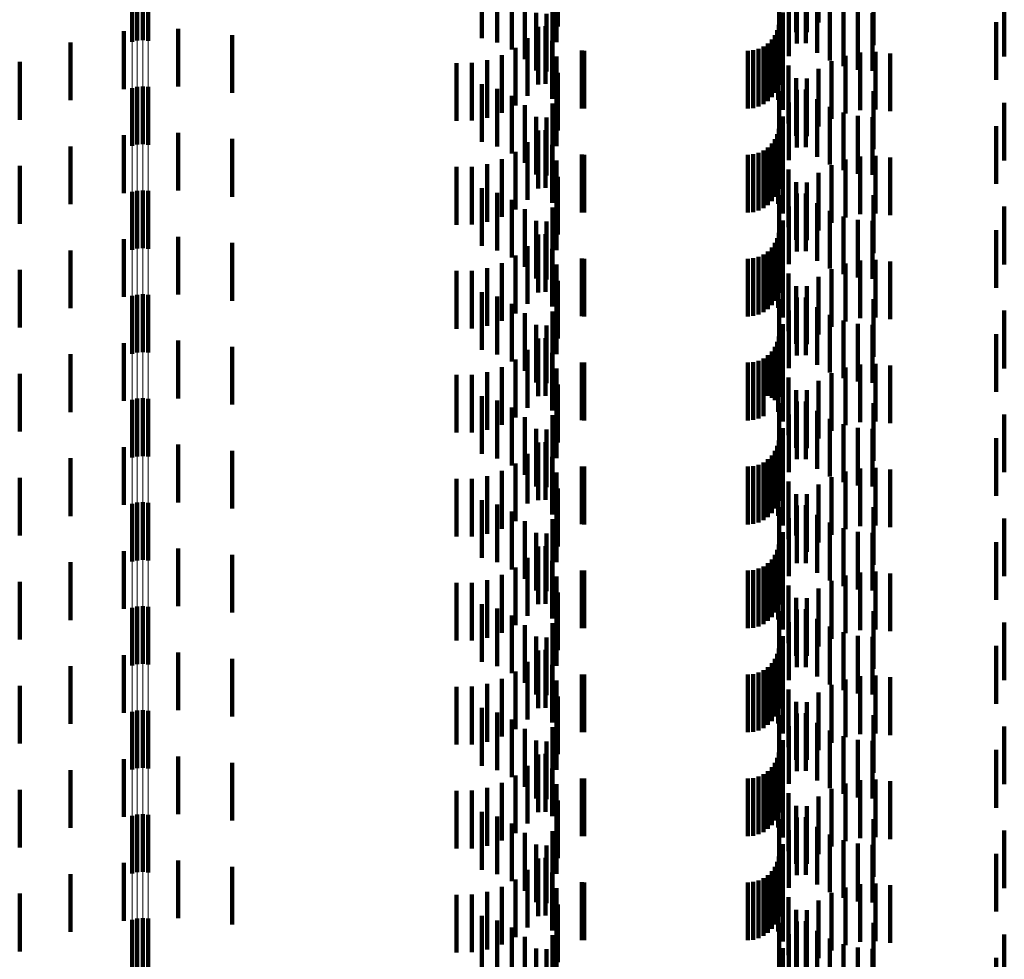
# Model space of a CAD drawing. Units: metres. Extents: x 0 to 2.6, y -0.53 to 0.53.
# Drawn here: x 0.07 to 0.09, y -0.22 to -0.2 of the extents above; entities that cross this region are included whole.
import ezdxf

# ---------------------------------------------------------------- set-up
doc = ezdxf.new("R2010")
doc.units = ezdxf.units.M
doc.linetypes.add('AUSGEZOGEN', pattern=[0])
doc.linetypes.add('VERDECKT2_S2', pattern=[0.0018, 0.001, -0.0008])
doc.layers.add('Fertigelement', color=7, linetype='AUSGEZOGEN', lineweight=50)
doc.layers.add('Standard', color=7, linetype='AUSGEZOGEN', lineweight=13)

msp = doc.modelspace()

# ---------------------------------------------------------------- linework, layer by layer
at = {"layer": 'Fertigelement', "color": 253, "linetype": 'VERDECKT2_S2', "lineweight": 140, "transparency": 33554687}
for p, q in [((0.072555, -0.202323), (0.072555, -0.203323)), ((0.072649, -0.202317), (0.072649, -0.203317)), ((0.072741, -0.202327), (0.072741, -0.203327)), ((0.072465, -0.202345), (0.072465, -0.203345)), ((0.072465, -0.204145), (0.072465, -0.205145)), ((0.072555, -0.204123), (0.072555, -0.205123)), ((0.072649, -0.204117), (0.072649, -0.205117)), ((0.072741, -0.204127), (0.072741, -0.205127)), ((0.072649, -0.205917), (0.072649, -0.206917)), ((0.072465, -0.205945), (0.072465, -0.206945)), ((0.072555, -0.205923), (0.072555, -0.206923)), ((0.072741, -0.205927), (0.072741, -0.206927)), ((0.072465, -0.207745), (0.072465, -0.208745)), ((0.072555, -0.207723), (0.072555, -0.208723)), ((0.072649, -0.207717), (0.072649, -0.208717)), ((0.072741, -0.207727), (0.072741, -0.208727)), ((0.072465, -0.209545), (0.072465, -0.210545)), ((0.072555, -0.209523), (0.072555, -0.210523)), ((0.072649, -0.209517), (0.072649, -0.210517)), ((0.072741, -0.209527), (0.072741, -0.210527)), ((0.072465, -0.211345), (0.072465, -0.212345)), ((0.072555, -0.211323), (0.072555, -0.212323)), ((0.072649, -0.211317), (0.072649, -0.212317)), ((0.072741, -0.211327), (0.072741, -0.212327)), ((0.072465, -0.213145), (0.072465, -0.214145)), ((0.072555, -0.213123), (0.072555, -0.214123)), ((0.072649, -0.213117), (0.072649, -0.214117)), ((0.072741, -0.213127), (0.072741, -0.214127)), ((0.072465, -0.214945), (0.072465, -0.215945)), ((0.072555, -0.214923), (0.072555, -0.215923)), ((0.072649, -0.214917), (0.072649, -0.215917)), ((0.072741, -0.214927), (0.072741, -0.215927)), ((0.072465, -0.216745), (0.072465, -0.217745)), ((0.072555, -0.216723), (0.072555, -0.217723)), ((0.072649, -0.216717), (0.072649, -0.217717)), ((0.072741, -0.216727), (0.072741, -0.217727)), ((0.072555, -0.218523), (0.072555, -0.219523)), ((0.072649, -0.218517), (0.072649, -0.219517)), ((0.072741, -0.218527), (0.072741, -0.219527)), ((0.072465, -0.218545), (0.072465, -0.219545))]:
    msp.add_line(p, q, dxfattribs=at)
at = {"layer": 'Standard', "color": 253, "linetype": 'VERDECKT2_S2', "lineweight": 140, "transparency": 33554687}
for p, q in [((0.079834, -0.202081), (0.079834, -0.203081)), ((0.084347, -0.202012), (0.084347, -0.203012)), ((0.078518, -0.202279), (0.078518, -0.203279)), ((0.083961, -0.202175), (0.083961, -0.203175)), ((0.084145, -0.202178), (0.084145, -0.203178)), ((0.078787, -0.202357), (0.078787, -0.203357)), ((0.079039, -0.202479), (0.079039, -0.203479)), ((0.079812, -0.202352), (0.079812, -0.203352)), ((0.083667, -0.202402), (0.083667, -0.203402)), ((0.083972, -0.202374), (0.083972, -0.203374)), ((0.084128, -0.20237), (0.084128, -0.20337)), ((0.085299, -0.202402), (0.085299, -0.203402)), ((0.079267, -0.202643), (0.079267, -0.203643)), ((0.079746, -0.202612), (0.079746, -0.203612)), ((0.083833, -0.202595), (0.083833, -0.203595)), ((0.084323, -0.202537), (0.084323, -0.203537)), ((0.084542, -0.20267), (0.084542, -0.20367)), ((0.087565, -0.202599), (0.087565, -0.203599)), ((0.079463, -0.202844), (0.079463, -0.203844)), ((0.083732, -0.202836), (0.083732, -0.203836)), ((0.084779, -0.202768), (0.084779, -0.203768)), ((0.085029, -0.202828), (0.085029, -0.203828)), ((0.085284, -0.202847), (0.085284, -0.203847)), ((0.079639, -0.202858), (0.079639, -0.203858)), ((0.087423, -0.203006), (0.087423, -0.204006)), ((0.072321, -0.203163), (0.072321, -0.204163)), ((0.073262, -0.203119), (0.073262, -0.204119)), ((0.079493, -0.203083), (0.079493, -0.204083)), ((0.079622, -0.203075), (0.079622, -0.204075)), ((0.083634, -0.203142), (0.083634, -0.204142)), ((0.083659, -0.20305), (0.083659, -0.20405)), ((0.083669, -0.20309), (0.083669, -0.20409)), ((0.071399, -0.203356), (0.071399, -0.204356)), ((0.074198, -0.203227), (0.074198, -0.204227)), ((0.079312, -0.203281), (0.079312, -0.204281)), ((0.079738, -0.20333), (0.079738, -0.20433)), ((0.08354, -0.203306), (0.08354, -0.204306)), ((0.083594, -0.203228), (0.083594, -0.204228)), ((0.083648, -0.20335), (0.083648, -0.20435)), ((0.079101, -0.203447), (0.079101, -0.204447)), ((0.080249, -0.203498), (0.080249, -0.204498)), ((0.080293, -0.2035), (0.080293, -0.2045)), ((0.083123, -0.2035), (0.083123, -0.2045)), ((0.083218, -0.203492), (0.083218, -0.204492)), ((0.083309, -0.203467), (0.083309, -0.204467)), ((0.083395, -0.203427), (0.083395, -0.204427)), ((0.083473, -0.203373), (0.083473, -0.204373)), ((0.083729, -0.20352), (0.083729, -0.20452)), ((0.085333, -0.203519), (0.085333, -0.204519)), ((0.070519, -0.203694), (0.070519, -0.204694)), ((0.078612, -0.203664), (0.078612, -0.204664)), ((0.078866, -0.203576), (0.078866, -0.204576)), ((0.07981, -0.203601), (0.07981, -0.204601)), ((0.084572, -0.20368), (0.084572, -0.20468)), ((0.084816, -0.203585), (0.084816, -0.204585)), ((0.085072, -0.203531), (0.085072, -0.204531)), ((0.085592, -0.203548), (0.085592, -0.204548)), ((0.07808, -0.203712), (0.07808, -0.204712)), ((0.078348, -0.20371), (0.078348, -0.20471)), ((0.083827, -0.203757), (0.083827, -0.204757)), ((0.084347, -0.203812), (0.084347, -0.204812)), ((0.079834, -0.203881), (0.079834, -0.204881)), ((0.083961, -0.203975), (0.083961, -0.204975)), ((0.084145, -0.203978), (0.084145, -0.204978)), ((0.078518, -0.204079), (0.078518, -0.205079)), ((0.078787, -0.204157), (0.078787, -0.205157)), ((0.079812, -0.204152), (0.079812, -0.205152)), ((0.083667, -0.204202), (0.083667, -0.205202)), ((0.083972, -0.204174), (0.083972, -0.205174)), ((0.084128, -0.20417), (0.084128, -0.20517)), ((0.085299, -0.204202), (0.085299, -0.205202)), ((0.079039, -0.204279), (0.079039, -0.205279)), ((0.084323, -0.204337), (0.084323, -0.205337)), ((0.079267, -0.204443), (0.079267, -0.205443)), ((0.079746, -0.204412), (0.079746, -0.205412)), ((0.083833, -0.204395), (0.083833, -0.205395)), ((0.084542, -0.20447), (0.084542, -0.20547)), ((0.087565, -0.204399), (0.087565, -0.205399)), ((0.079463, -0.204644), (0.079463, -0.205644)), ((0.079639, -0.204658), (0.079639, -0.205658)), ((0.083732, -0.204636), (0.083732, -0.205636)), ((0.084779, -0.204568), (0.084779, -0.205568)), ((0.085029, -0.204628), (0.085029, -0.205628)), ((0.085284, -0.204647), (0.085284, -0.205647)), ((0.079493, -0.204883), (0.079493, -0.205883)), ((0.079622, -0.204875), (0.079622, -0.205875)), ((0.083659, -0.20485), (0.083659, -0.20585)), ((0.083669, -0.20489), (0.083669, -0.20589)), ((0.087423, -0.204806), (0.087423, -0.205806)), ((0.072321, -0.204963), (0.072321, -0.205963)), ((0.073262, -0.204919), (0.073262, -0.205919)), ((0.074198, -0.205027), (0.074198, -0.206027)), ((0.083594, -0.205028), (0.083594, -0.206028)), ((0.083634, -0.204942), (0.083634, -0.205942)), ((0.071399, -0.205156), (0.071399, -0.206156)), ((0.079312, -0.205081), (0.079312, -0.206081)), ((0.079738, -0.20513), (0.079738, -0.20613)), ((0.083395, -0.205227), (0.083395, -0.206227)), ((0.083473, -0.205173), (0.083473, -0.206173)), ((0.08354, -0.205106), (0.08354, -0.206106)), ((0.083648, -0.20515), (0.083648, -0.20615)), ((0.078866, -0.205376), (0.078866, -0.206376)), ((0.079101, -0.205247), (0.079101, -0.206247)), ((0.07981, -0.205401), (0.07981, -0.206401)), ((0.080249, -0.205298), (0.080249, -0.206298)), ((0.080293, -0.2053), (0.080293, -0.2063)), ((0.083123, -0.2053), (0.083123, -0.2063)), ((0.083218, -0.205292), (0.083218, -0.206292)), ((0.083309, -0.205267), (0.083309, -0.206267)), ((0.083729, -0.20532), (0.083729, -0.20632)), ((0.084816, -0.205385), (0.084816, -0.206385)), ((0.085072, -0.205331), (0.085072, -0.206331)), ((0.085333, -0.205319), (0.085333, -0.206319)), ((0.085592, -0.205348), (0.085592, -0.206348)), ((0.070519, -0.205494), (0.070519, -0.206494)), ((0.07808, -0.205512), (0.07808, -0.206512)), ((0.078348, -0.20551), (0.078348, -0.20651)), ((0.078612, -0.205464), (0.078612, -0.206464)), ((0.083827, -0.205557), (0.083827, -0.206557)), ((0.084572, -0.20548), (0.084572, -0.20648)), ((0.079834, -0.205681), (0.079834, -0.206681)), ((0.084347, -0.205612), (0.084347, -0.206612)), ((0.078518, -0.205879), (0.078518, -0.206879)), ((0.083961, -0.205775), (0.083961, -0.206775)), ((0.084145, -0.205778), (0.084145, -0.206778)), ((0.078787, -0.205957), (0.078787, -0.206957)), ((0.079039, -0.206079), (0.079039, -0.207079)), ((0.079812, -0.205952), (0.079812, -0.206952)), ((0.083667, -0.206002), (0.083667, -0.207002)), ((0.083972, -0.205974), (0.083972, -0.206974)), ((0.084128, -0.20597), (0.084128, -0.20697)), ((0.085299, -0.206002), (0.085299, -0.207002)), ((0.079267, -0.206243), (0.079267, -0.207243)), ((0.079746, -0.206212), (0.079746, -0.207212)), ((0.083833, -0.206195), (0.083833, -0.207195)), ((0.084323, -0.206137), (0.084323, -0.207137)), ((0.087565, -0.206199), (0.087565, -0.207199)), ((0.084542, -0.20627), (0.084542, -0.20727)), ((0.084779, -0.206368), (0.084779, -0.207368)), ((0.085029, -0.206428), (0.085029, -0.207428)), ((0.079463, -0.206444), (0.079463, -0.207444)), ((0.079639, -0.206458), (0.079639, -0.207458)), ((0.083732, -0.206436), (0.083732, -0.207436)), ((0.085284, -0.206447), (0.085284, -0.207447)), ((0.072321, -0.206763), (0.072321, -0.207763)), ((0.073262, -0.206719), (0.073262, -0.207719)), ((0.079493, -0.206683), (0.079493, -0.207683)), ((0.079622, -0.206675), (0.079622, -0.207675)), ((0.083634, -0.206742), (0.083634, -0.207742)), ((0.083659, -0.20665), (0.083659, -0.20765)), ((0.083669, -0.20669), (0.083669, -0.20769)), ((0.087423, -0.206606), (0.087423, -0.207606)), ((0.074198, -0.206827), (0.074198, -0.207827)), ((0.079312, -0.206881), (0.079312, -0.207881)), ((0.079738, -0.20693), (0.079738, -0.20793)), ((0.08354, -0.206906), (0.08354, -0.207906)), ((0.083594, -0.206828), (0.083594, -0.207828)), ((0.071399, -0.206956), (0.071399, -0.207956)), ((0.079101, -0.207047), (0.079101, -0.208047)), ((0.080249, -0.207098), (0.080249, -0.208098)), ((0.080293, -0.2071), (0.080293, -0.2081)), ((0.083123, -0.2071), (0.083123, -0.2081)), ((0.083218, -0.207092), (0.083218, -0.208092)), ((0.083309, -0.207067), (0.083309, -0.208067)), ((0.083395, -0.207027), (0.083395, -0.208027)), ((0.083473, -0.206973), (0.083473, -0.207973)), ((0.083648, -0.20695), (0.083648, -0.20795)), ((0.078612, -0.207264), (0.078612, -0.208264)), ((0.078866, -0.207176), (0.078866, -0.208176)), ((0.07981, -0.207201), (0.07981, -0.208201)), ((0.083729, -0.20712), (0.083729, -0.20812)), ((0.084572, -0.20728), (0.084572, -0.20828)), ((0.084816, -0.207185), (0.084816, -0.208185)), ((0.085072, -0.207131), (0.085072, -0.208131)), ((0.085333, -0.207119), (0.085333, -0.208119)), ((0.085592, -0.207148), (0.085592, -0.208148)), ((0.070519, -0.207294), (0.070519, -0.208294)), ((0.07808, -0.207312), (0.07808, -0.208312)), ((0.078348, -0.20731), (0.078348, -0.20831)), ((0.083827, -0.207357), (0.083827, -0.208357)), ((0.084347, -0.207412), (0.084347, -0.208412)), ((0.079834, -0.207481), (0.079834, -0.208481)), ((0.083961, -0.207575), (0.083961, -0.208575)), ((0.084145, -0.207578), (0.084145, -0.208578)), ((0.078518, -0.207679), (0.078518, -0.208679)), ((0.078787, -0.207757), (0.078787, -0.208757)), ((0.079812, -0.207752), (0.079812, -0.208752)), ((0.083972, -0.207774), (0.083972, -0.208774)), ((0.084128, -0.20777), (0.084128, -0.20877)), ((0.079039, -0.207879), (0.079039, -0.208879)), ((0.083667, -0.207802), (0.083667, -0.208802)), ((0.084323, -0.207937), (0.084323, -0.208937)), ((0.085299, -0.207802), (0.085299, -0.208802)), ((0.079267, -0.208043), (0.079267, -0.209043)), ((0.079746, -0.208012), (0.079746, -0.209012)), ((0.083833, -0.207995), (0.083833, -0.208995)), ((0.084542, -0.20807), (0.084542, -0.20907)), ((0.087565, -0.207999), (0.087565, -0.208999)), ((0.079463, -0.208244), (0.079463, -0.209244)), ((0.079639, -0.208258), (0.079639, -0.209258)), ((0.083732, -0.208236), (0.083732, -0.209236)), ((0.084779, -0.208168), (0.084779, -0.209168)), ((0.085029, -0.208228), (0.085029, -0.209228)), ((0.085284, -0.208247), (0.085284, -0.209247)), ((0.083659, -0.20845), (0.083659, -0.20945)), ((0.087423, -0.208406), (0.087423, -0.209406)), ((0.072321, -0.208563), (0.072321, -0.209563)), ((0.073262, -0.208519), (0.073262, -0.209519)), ((0.074198, -0.208627), (0.074198, -0.209627)), ((0.079493, -0.208483), (0.079493, -0.209483)), ((0.079622, -0.208475), (0.079622, -0.209475)), ((0.083594, -0.208628), (0.083594, -0.20955)), ((0.083634, -0.208542), (0.083634, -0.209542)), ((0.083669, -0.20849), (0.083669, -0.20949)), ((0.071399, -0.208756), (0.071399, -0.209756)), ((0.079312, -0.208681), (0.079312, -0.209681)), ((0.079738, -0.20873), (0.079738, -0.20973)), ((0.083473, -0.208773), (0.083473, -0.209477)), ((0.08354, -0.208706), (0.08354, -0.209511)), ((0.083648, -0.20875), (0.083648, -0.20975)), ((0.078866, -0.208976), (0.078866, -0.209976)), ((0.079101, -0.208847), (0.079101, -0.209847)), ((0.080249, -0.208898), (0.080249, -0.209414)), ((0.080293, -0.2089), (0.080293, -0.209413)), ((0.083123, -0.2089), (0.083123, -0.209413)), ((0.083218, -0.208892), (0.083218, -0.209417)), ((0.083309, -0.208867), (0.083309, -0.20943)), ((0.083395, -0.208827), (0.083395, -0.20945)), ((0.083729, -0.20892), (0.083729, -0.20992)), ((0.084816, -0.208985), (0.084816, -0.209985)), ((0.085072, -0.208931), (0.085072, -0.209931)), ((0.085333, -0.208919), (0.085333, -0.209919)), ((0.085592, -0.208948), (0.085592, -0.209948)), ((0.070519, -0.209094), (0.070519, -0.210094)), ((0.07808, -0.209112), (0.07808, -0.210112)), ((0.078348, -0.20911), (0.078348, -0.21011)), ((0.078612, -0.209064), (0.078612, -0.210064)), ((0.07981, -0.209001), (0.07981, -0.210001)), ((0.084572, -0.20908), (0.084572, -0.21008)), ((0.079834, -0.209281), (0.079834, -0.210281)), ((0.083827, -0.209157), (0.083827, -0.210157)), ((0.084347, -0.209212), (0.084347, -0.210212)), ((0.078518, -0.209479), (0.078518, -0.210479)), ((0.080249, -0.209414), (0.080249, -0.209898)), ((0.080293, -0.209413), (0.080293, -0.2099)), ((0.083123, -0.209413), (0.083123, -0.2099)), ((0.083218, -0.209417), (0.083218, -0.209892)), ((0.083309, -0.20943), (0.083309, -0.209867)), ((0.083395, -0.20945), (0.083395, -0.209827)), ((0.083473, -0.209477), (0.083473, -0.209477)), ((0.083961, -0.209375), (0.083961, -0.210375)), ((0.084145, -0.209378), (0.084145, -0.210378)), ((0.078787, -0.209557), (0.078787, -0.210557)), ((0.079812, -0.209552), (0.079812, -0.210552)), ((0.08354, -0.209511), (0.08354, -0.209511)), ((0.083594, -0.20955), (0.083594, -0.20955)), ((0.083667, -0.209602), (0.083667, -0.209966)), ((0.083972, -0.209574), (0.083972, -0.210574)), ((0.084128, -0.20957), (0.084128, -0.21057)), ((0.085299, -0.209602), (0.085299, -0.209966)), ((0.079039, -0.209679), (0.079039, -0.210679)), ((0.079746, -0.209812), (0.079746, -0.210812)), ((0.083833, -0.209795), (0.083833, -0.210795)), ((0.084323, -0.209737), (0.084323, -0.210737)), ((0.087565, -0.209799), (0.087565, -0.209867)), ((0.079267, -0.209843), (0.079267, -0.210843)), ((0.083667, -0.209966), (0.083667, -0.210602)), ((0.084542, -0.20987), (0.084542, -0.21087)), ((0.084779, -0.209968), (0.084779, -0.210968)), ((0.085299, -0.209966), (0.085299, -0.210602)), ((0.087565, -0.209867), (0.087565, -0.210799)), ((0.079463, -0.210044), (0.079463, -0.211044)), ((0.079639, -0.210058), (0.079639, -0.211058)), ((0.083732, -0.210036), (0.083732, -0.211036)), ((0.085029, -0.210028), (0.085029, -0.211028)), ((0.085284, -0.210047), (0.085284, -0.211047)), ((0.073262, -0.210319), (0.073262, -0.211319)), ((0.079493, -0.210283), (0.079493, -0.211283)), ((0.079622, -0.210275), (0.079622, -0.211275)), ((0.083634, -0.210342), (0.083634, -0.211342)), ((0.083659, -0.21025), (0.083659, -0.21125)), ((0.083669, -0.21029), (0.083669, -0.21129)), ((0.087423, -0.210206), (0.087423, -0.211206)), ((0.072321, -0.210363), (0.072321, -0.211363)), ((0.074198, -0.210427), (0.074198, -0.211427)), ((0.079312, -0.210481), (0.079312, -0.211337)), ((0.08354, -0.210506), (0.08354, -0.211506)), ((0.083594, -0.210428), (0.083594, -0.211428)), ((0.071399, -0.210556), (0.071399, -0.211556)), ((0.079101, -0.210647), (0.079101, -0.211254)), ((0.079738, -0.21053), (0.079738, -0.21153)), ((0.083309, -0.210667), (0.083309, -0.211667)), ((0.083395, -0.210627), (0.083395, -0.211627)), ((0.083473, -0.210573), (0.083473, -0.211573)), ((0.083648, -0.21055), (0.083648, -0.21155)), ((0.078866, -0.210776), (0.078866, -0.211189)), ((0.07981, -0.210801), (0.07981, -0.211801)), ((0.080249, -0.210698), (0.080249, -0.211698)), ((0.080293, -0.2107), (0.080293, -0.2117)), ((0.083123, -0.2107), (0.083123, -0.2117)), ((0.083218, -0.210692), (0.083218, -0.211692)), ((0.083729, -0.21072), (0.083729, -0.21172)), ((0.084816, -0.210785), (0.084816, -0.211785)), ((0.085072, -0.210731), (0.085072, -0.211731)), ((0.085333, -0.210719), (0.085333, -0.211719)), ((0.085592, -0.210748), (0.085592, -0.211748)), ((0.070519, -0.210894), (0.070519, -0.211894)), ((0.07808, -0.210912), (0.07808, -0.21112)), ((0.078348, -0.21091), (0.078348, -0.211121)), ((0.078612, -0.210864), (0.078612, -0.211144)), ((0.083827, -0.210957), (0.083827, -0.211957)), ((0.084347, -0.211012), (0.084347, -0.212012)), ((0.084572, -0.21088), (0.084572, -0.21188)), ((0.07808, -0.21112), (0.07808, -0.211912)), ((0.078348, -0.211121), (0.078348, -0.21191)), ((0.078612, -0.211144), (0.078612, -0.211864)), ((0.078866, -0.211189), (0.078866, -0.211776)), ((0.079834, -0.211081), (0.079834, -0.212081)), ((0.083961, -0.211175), (0.083961, -0.211894)), ((0.084145, -0.211178), (0.084145, -0.212178)), ((0.078518, -0.211279), (0.078518, -0.212279)), ((0.078787, -0.211357), (0.078787, -0.212357)), ((0.079101, -0.211254), (0.079101, -0.211647)), ((0.079312, -0.211337), (0.079312, -0.211337)), ((0.079812, -0.211352), (0.079812, -0.211805)), ((0.084128, -0.21137), (0.084128, -0.211796)), ((0.079039, -0.211479), (0.079039, -0.212479)), ((0.083667, -0.211402), (0.083667, -0.212402)), ((0.083972, -0.211374), (0.083972, -0.212374)), ((0.084323, -0.211537), (0.084323, -0.211712)), ((0.085299, -0.211402), (0.085299, -0.212402)), ((0.079267, -0.211643), (0.079267, -0.212643)), ((0.079746, -0.211612), (0.079746, -0.211674)), ((0.079746, -0.211674), (0.079746, -0.212612)), ((0.083833, -0.211595), (0.083833, -0.212595)), ((0.084323, -0.211712), (0.084323, -0.212537)), ((0.084542, -0.21167), (0.084542, -0.21267)), ((0.087565, -0.211599), (0.087565, -0.212599)), ((0.079463, -0.211844), (0.079463, -0.212844)), ((0.079639, -0.211858), (0.079639, -0.212858)), ((0.079812, -0.211805), (0.079812, -0.212352)), ((0.083732, -0.211836), (0.083732, -0.212836)), ((0.084128, -0.211796), (0.084128, -0.21237)), ((0.084779, -0.211768), (0.084779, -0.212768)), ((0.085029, -0.211828), (0.085029, -0.212828)), ((0.085284, -0.211847), (0.085284, -0.212847)), ((0.083659, -0.21205), (0.083659, -0.21305)), ((0.083961, -0.211894), (0.083961, -0.211894)), ((0.087423, -0.212006), (0.087423, -0.213006)), ((0.072321, -0.212163), (0.072321, -0.213163)), ((0.073262, -0.212119), (0.073262, -0.213119)), ((0.079493, -0.212083), (0.079493, -0.213083)), ((0.079622, -0.212075), (0.079622, -0.213075)), ((0.083634, -0.212142), (0.083634, -0.213142)), ((0.083669, -0.21209), (0.083669, -0.21309)), ((0.071399, -0.212356), (0.071399, -0.213356)), ((0.074198, -0.212227), (0.074198, -0.213227)), ((0.079312, -0.212281), (0.079312, -0.213281)), ((0.079738, -0.21233), (0.079738, -0.21333)), ((0.083473, -0.212373), (0.083473, -0.213373)), ((0.08354, -0.212306), (0.08354, -0.213306)), ((0.083594, -0.212228), (0.083594, -0.213228)), ((0.083648, -0.21235), (0.083648, -0.21335)), ((0.079101, -0.212447), (0.079101, -0.213447)), ((0.080249, -0.212498), (0.080249, -0.213498)), ((0.080293, -0.2125), (0.080293, -0.2135)), ((0.083123, -0.2125), (0.083123, -0.2135)), ((0.083218, -0.212492), (0.083218, -0.213492)), ((0.083309, -0.212467), (0.083309, -0.213467)), ((0.083395, -0.212427), (0.083395, -0.213427)), ((0.083729, -0.21252), (0.083729, -0.21352)), ((0.085072, -0.212531), (0.085072, -0.213531)), ((0.085333, -0.212519), (0.085333, -0.213519)), ((0.085592, -0.212548), (0.085592, -0.213548)), ((0.070519, -0.212694), (0.070519, -0.213694)), ((0.07808, -0.212712), (0.07808, -0.213712)), ((0.078348, -0.21271), (0.078348, -0.21371)), ((0.078612, -0.212664), (0.078612, -0.213664)), ((0.078866, -0.212576), (0.078866, -0.213576)), ((0.07981, -0.212601), (0.07981, -0.213601)), ((0.084572, -0.21268), (0.084572, -0.21368)), ((0.084816, -0.212585), (0.084816, -0.213585)), ((0.079834, -0.212881), (0.079834, -0.213881)), ((0.083827, -0.212757), (0.083827, -0.213757)), ((0.084347, -0.212812), (0.084347, -0.213812)), ((0.083961, -0.212975), (0.083961, -0.213975)), ((0.084145, -0.212978), (0.084145, -0.213978)), ((0.078518, -0.213079), (0.078518, -0.214079)), ((0.078787, -0.213157), (0.078787, -0.214157)), ((0.079812, -0.213152), (0.079812, -0.214152)), ((0.083667, -0.213202), (0.083667, -0.214202)), ((0.083972, -0.213174), (0.083972, -0.214174)), ((0.084128, -0.21317), (0.084128, -0.21417)), ((0.085299, -0.213202), (0.085299, -0.214202)), ((0.079039, -0.213279), (0.079039, -0.214279)), ((0.079746, -0.213412), (0.079746, -0.214412)), ((0.083833, -0.213395), (0.083833, -0.214395)), ((0.084323, -0.213337), (0.084323, -0.214337)), ((0.087565, -0.213399), (0.087565, -0.214399)), ((0.079267, -0.213443), (0.079267, -0.214443)), ((0.084542, -0.21347), (0.084542, -0.21447)), ((0.084779, -0.213568), (0.084779, -0.214568)), ((0.079463, -0.213644), (0.079463, -0.214644)), ((0.079639, -0.213658), (0.079639, -0.214658)), ((0.083732, -0.213636), (0.083732, -0.214636)), ((0.085029, -0.213628), (0.085029, -0.214628)), ((0.085284, -0.213647), (0.085284, -0.214647)), ((0.073262, -0.213919), (0.073262, -0.214919)), ((0.079493, -0.213883), (0.079493, -0.214883)), ((0.079622, -0.213875), (0.079622, -0.214875)), ((0.083659, -0.21385), (0.083659, -0.21485)), ((0.083669, -0.21389), (0.083669, -0.21489)), ((0.087423, -0.213806), (0.087423, -0.214806)), ((0.072321, -0.213963), (0.072321, -0.214963)), ((0.074198, -0.214027), (0.074198, -0.215027)), ((0.079312, -0.214081), (0.079312, -0.215081)), ((0.083594, -0.214028), (0.083594, -0.215028)), ((0.083634, -0.213942), (0.083634, -0.214942)), ((0.071399, -0.214156), (0.071399, -0.215156)), ((0.079101, -0.214247), (0.079101, -0.215247)), ((0.079738, -0.21413), (0.079738, -0.21513)), ((0.083309, -0.214267), (0.083309, -0.215267)), ((0.083395, -0.214227), (0.083395, -0.215227)), ((0.083473, -0.214173), (0.083473, -0.215173)), ((0.08354, -0.214106), (0.08354, -0.215106)), ((0.083648, -0.21415), (0.083648, -0.21515)), ((0.078866, -0.214376), (0.078866, -0.215376)), ((0.07981, -0.214401), (0.07981, -0.215401)), ((0.080249, -0.214298), (0.080249, -0.215298)), ((0.080293, -0.2143), (0.080293, -0.2153)), ((0.083123, -0.2143), (0.083123, -0.2153)), ((0.083218, -0.214292), (0.083218, -0.215292)), ((0.083729, -0.21432), (0.083729, -0.21532)), ((0.084816, -0.214385), (0.084816, -0.215385)), ((0.085072, -0.214331), (0.085072, -0.215331)), ((0.085333, -0.214319), (0.085333, -0.215319)), ((0.085592, -0.214348), (0.085592, -0.215348)), ((0.070519, -0.214494), (0.070519, -0.215494)), ((0.07808, -0.214512), (0.07808, -0.215512)), ((0.078348, -0.21451), (0.078348, -0.21551)), ((0.078612, -0.214464), (0.078612, -0.215464)), ((0.083827, -0.214557), (0.083827, -0.215557)), ((0.084572, -0.21448), (0.084572, -0.21548)), ((0.079834, -0.214681), (0.079834, -0.215681)), ((0.083961, -0.214775), (0.083961, -0.215775)), ((0.084145, -0.214778), (0.084145, -0.215778)), ((0.084347, -0.214612), (0.084347, -0.215612)), ((0.078518, -0.214879), (0.078518, -0.215879)), ((0.079812, -0.214952), (0.079812, -0.215952)), ((0.078787, -0.214957), (0.078787, -0.215957)), ((0.079039, -0.215079), (0.079039, -0.216079)), ((0.083667, -0.215002), (0.083667, -0.216002)), ((0.083972, -0.214974), (0.083972, -0.215974)), ((0.084128, -0.21497), (0.084128, -0.21597)), ((0.085299, -0.215002), (0.085299, -0.216002)), ((0.079267, -0.215243), (0.079267, -0.216243)), ((0.079746, -0.215212), (0.079746, -0.216212)), ((0.083833, -0.215195), (0.083833, -0.216195)), ((0.084323, -0.215137), (0.084323, -0.216137)), ((0.084542, -0.21527), (0.084542, -0.21627)), ((0.087565, -0.215199), (0.087565, -0.216199)), ((0.079463, -0.215444), (0.079463, -0.216444)), ((0.079639, -0.215458), (0.079639, -0.216458)), ((0.083732, -0.215436), (0.083732, -0.216095)), ((0.084779, -0.215368), (0.084779, -0.216368)), ((0.085029, -0.215428), (0.085029, -0.216428)), ((0.085284, -0.215447), (0.085284, -0.216447)), ((0.087423, -0.215606), (0.087423, -0.216606)), ((0.072321, -0.215763), (0.072321, -0.216763)), ((0.073262, -0.215719), (0.073262, -0.216719)), ((0.079493, -0.215683), (0.079493, -0.216683)), ((0.079622, -0.215675), (0.079622, -0.216675)), ((0.083634, -0.215742), (0.083634, -0.216742)), ((0.083659, -0.21565), (0.083659, -0.21665)), ((0.083669, -0.21569), (0.083669, -0.215967)), ((0.071399, -0.215956), (0.071399, -0.216956)), ((0.074198, -0.215827), (0.074198, -0.216827)), ((0.079312, -0.215881), (0.079312, -0.216881)), ((0.079738, -0.21593), (0.079738, -0.216753)), ((0.083473, -0.215973), (0.083473, -0.216973)), ((0.08354, -0.215906), (0.08354, -0.216906)), ((0.083594, -0.215828), (0.083594, -0.216828)), ((0.083648, -0.21595), (0.083648, -0.21695)), ((0.083669, -0.215967), (0.083669, -0.21669)), ((0.079101, -0.216047), (0.079101, -0.217047)), ((0.080249, -0.216098), (0.080249, -0.217098)), ((0.080293, -0.2161), (0.080293, -0.2171)), ((0.083123, -0.2161), (0.083123, -0.2171)), ((0.083218, -0.216092), (0.083218, -0.217092)), ((0.083309, -0.216067), (0.083309, -0.217067)), ((0.083395, -0.216027), (0.083395, -0.217027)), ((0.083729, -0.21612), (0.083729, -0.21712)), ((0.083732, -0.216095), (0.083732, -0.216436)), ((0.085072, -0.216131), (0.085072, -0.216651)), ((0.085333, -0.216119), (0.085333, -0.216658)), ((0.070519, -0.216294), (0.070519, -0.217294)), ((0.07808, -0.216312), (0.07808, -0.217312)), ((0.078348, -0.21631), (0.078348, -0.21731)), ((0.078612, -0.216264), (0.078612, -0.217264)), ((0.078866, -0.216176), (0.078866, -0.217176)), ((0.07981, -0.216201), (0.07981, -0.216616)), ((0.084572, -0.21628), (0.084572, -0.216577)), ((0.084816, -0.216185), (0.084816, -0.216624)), ((0.085592, -0.216148), (0.085592, -0.216643)), ((0.079834, -0.216481), (0.079834, -0.217481)), ((0.083827, -0.216357), (0.083827, -0.217357)), ((0.084347, -0.216412), (0.084347, -0.21651)), ((0.07981, -0.216616), (0.07981, -0.217201)), ((0.083961, -0.216575), (0.083961, -0.217575)), ((0.084145, -0.216578), (0.084145, -0.217578)), ((0.084347, -0.21651), (0.084347, -0.217412)), ((0.084572, -0.216577), (0.084572, -0.21728)), ((0.084816, -0.216624), (0.084816, -0.217185)), ((0.085072, -0.216651), (0.085072, -0.217131)), ((0.085592, -0.216643), (0.085592, -0.217148)), ((0.078518, -0.216679), (0.078518, -0.217282)), ((0.078787, -0.216757), (0.078787, -0.217243)), ((0.079738, -0.216753), (0.079738, -0.216753)), ((0.079812, -0.216752), (0.079812, -0.217752)), ((0.083667, -0.216802), (0.083667, -0.217802)), ((0.083972, -0.216774), (0.083972, -0.217774)), ((0.084128, -0.21677), (0.084128, -0.21777)), ((0.085299, -0.216802), (0.085299, -0.217802)), ((0.085333, -0.216658), (0.085333, -0.217119)), ((0.079039, -0.216879), (0.079039, -0.217181)), ((0.083833, -0.216995), (0.083833, -0.217995)), ((0.084323, -0.216937), (0.084323, -0.217937)), ((0.079267, -0.217043), (0.079267, -0.217099)), ((0.079267, -0.217099), (0.079267, -0.218043)), ((0.079746, -0.217012), (0.079746, -0.218012)), ((0.084542, -0.21707), (0.084542, -0.21807)), ((0.087565, -0.216999), (0.087565, -0.217999)), ((0.078518, -0.217282), (0.078518, -0.217679)), ((0.078787, -0.217243), (0.078787, -0.217757)), ((0.079039, -0.217181), (0.079039, -0.217879)), ((0.079463, -0.217244), (0.079463, -0.218244)), ((0.079639, -0.217258), (0.079639, -0.218258)), ((0.083732, -0.217236), (0.083732, -0.218236)), ((0.084779, -0.217168), (0.084779, -0.218168)), ((0.085029, -0.217228), (0.085029, -0.218228)), ((0.085284, -0.217247), (0.085284, -0.218247)), ((0.079493, -0.217483), (0.079493, -0.218483)), ((0.079622, -0.217475), (0.079622, -0.218475)), ((0.083659, -0.21745), (0.083659, -0.21845)), ((0.083669, -0.21749), (0.083669, -0.21849)), ((0.087423, -0.217406), (0.087423, -0.218406)), ((0.072321, -0.217563), (0.072321, -0.217744)), ((0.073262, -0.217519), (0.073262, -0.217766)), ((0.074198, -0.217627), (0.074198, -0.217712)), ((0.083594, -0.217628), (0.083594, -0.218628)), ((0.083634, -0.217542), (0.083634, -0.218542)), ((0.071399, -0.217756), (0.071399, -0.218756)), ((0.072321, -0.217744), (0.072321, -0.218563)), ((0.073262, -0.217766), (0.073262, -0.218519)), ((0.074198, -0.217712), (0.074198, -0.218627)), ((0.079101, -0.217847), (0.079101, -0.218847)), ((0.079312, -0.217681), (0.079312, -0.218681)), ((0.079738, -0.21773), (0.079738, -0.21873)), ((0.083395, -0.217827), (0.083395, -0.218827)), ((0.083473, -0.217773), (0.083473, -0.218773)), ((0.08354, -0.217706), (0.08354, -0.218706)), ((0.083648, -0.21775), (0.083648, -0.21875)), ((0.078866, -0.217976), (0.078866, -0.218976)), ((0.07981, -0.218001), (0.07981, -0.219001)), ((0.080249, -0.217898), (0.080249, -0.218898)), ((0.080293, -0.2179), (0.080293, -0.2189)), ((0.083123, -0.2179), (0.083123, -0.2189)), ((0.083218, -0.217892), (0.083218, -0.218892)), ((0.083309, -0.217867), (0.083309, -0.218867)), ((0.083729, -0.21792), (0.083729, -0.21892)), ((0.084816, -0.217985), (0.084816, -0.218985)), ((0.085072, -0.217931), (0.085072, -0.218931)), ((0.085333, -0.217919), (0.085333, -0.218919)), ((0.085592, -0.217948), (0.085592, -0.218948)), ((0.070519, -0.218094), (0.070519, -0.219094)), ((0.07808, -0.218112), (0.07808, -0.219112)), ((0.078348, -0.21811), (0.078348, -0.21911)), ((0.078612, -0.218064), (0.078612, -0.219064)), ((0.083827, -0.218157), (0.083827, -0.219157)), ((0.084572, -0.21808), (0.084572, -0.21908)), ((0.079834, -0.218281), (0.079834, -0.219281)), ((0.084347, -0.218212), (0.084347, -0.219212)), ((0.078518, -0.218479), (0.078518, -0.219479)), ((0.083961, -0.218375), (0.083961, -0.219375)), ((0.084145, -0.218378), (0.084145, -0.219378)), ((0.078787, -0.218557), (0.078787, -0.219557)), ((0.079039, -0.218679), (0.079039, -0.219679)), ((0.079812, -0.218552), (0.079812, -0.219552)), ((0.083667, -0.218602), (0.083667, -0.219602)), ((0.083972, -0.218574), (0.083972, -0.219574)), ((0.084128, -0.21857), (0.084128, -0.21957)), ((0.085299, -0.218602), (0.085299, -0.219602)), ((0.079267, -0.218843), (0.079267, -0.219843)), ((0.079746, -0.218812), (0.079746, -0.219812)), ((0.083833, -0.218795), (0.083833, -0.219795)), ((0.084323, -0.218737), (0.084323, -0.219737)), ((0.084542, -0.21887), (0.084542, -0.21987)), ((0.087565, -0.218799), (0.087565, -0.219799)), ((0.083732, -0.219036), (0.083732, -0.220036)), ((0.084779, -0.218968), (0.084779, -0.219968)), ((0.085029, -0.219028), (0.085029, -0.220028)), ((0.079463, -0.219044), (0.079463, -0.220044)), ((0.079639, -0.219058), (0.079639, -0.220058)), ((0.085284, -0.219047), (0.085284, -0.220047)), ((0.087423, -0.219206), (0.087423, -0.220206))]:
    msp.add_line(p, q, dxfattribs=at)
at = {"layer": 'Standard', "color": 7, "linetype": 'AUSGEZOGEN', "lineweight": 13, "transparency": 33554687}
for points in [[(0.072465, 0), (0.072465, -0.019546), (0.072465, -0.039397), (0.072465, -0.059496), (0.072465, -0.079783), (0.072465, -0.100189), (0.072465, -0.120644), (0.072465, -0.141072), (0.072465, -0.161393), (0.072465, -0.181524), (0.072465, -0.20138), (0.072465, -0.220876), (0.072465, -0.239927), (0.072465, -0.258448), (0.072465, -0.276357), (0.072465, -0.293577), (0.072465, -0.310034), (0.072465, -0.325661)], [(0.072555, 0), (0.072555, -0.019547), (0.072555, -0.039399), (0.072555, -0.059499), (0.072555, -0.079787), (0.072555, -0.100194), (0.072555, -0.12065), (0.072555, -0.141079), (0.072555, -0.161401), (0.072555, -0.181533), (0.072555, -0.20139), (0.072555, -0.220887), (0.072555, -0.239939), (0.072555, -0.258461), (0.072555, -0.276371), (0.072555, -0.293592), (0.072555, -0.31005), (0.072555, -0.325677)], [(0.072649, 0), (0.072649, -0.019548), (0.072649, -0.0394), (0.072649, -0.0595), (0.072649, -0.079788), (0.072649, -0.100196), (0.072649, -0.120652), (0.072649, -0.141081), (0.072649, -0.161403), (0.072649, -0.181535), (0.072649, -0.201393), (0.072649, -0.22089), (0.072649, -0.239942), (0.072649, -0.258464), (0.072649, -0.276375), (0.072649, -0.293596), (0.072649, -0.310054), (0.072649, -0.325682)], [(0.072741, 0), (0.072741, -0.019547), (0.072741, -0.039399), (0.072741, -0.059499), (0.072741, -0.079786), (0.072741, -0.100193), (0.072741, -0.120649), (0.072741, -0.141078), (0.072741, -0.1614), (0.072741, -0.181531), (0.072741, -0.201388), (0.072741, -0.220885), (0.072741, -0.239937), (0.072741, -0.258458), (0.072741, -0.276369), (0.072741, -0.293589), (0.072741, -0.310047), (0.072741, -0.325674)]]:
    msp.add_lwpolyline(points, dxfattribs=at)

doc.saveas('drawing.dxf')
